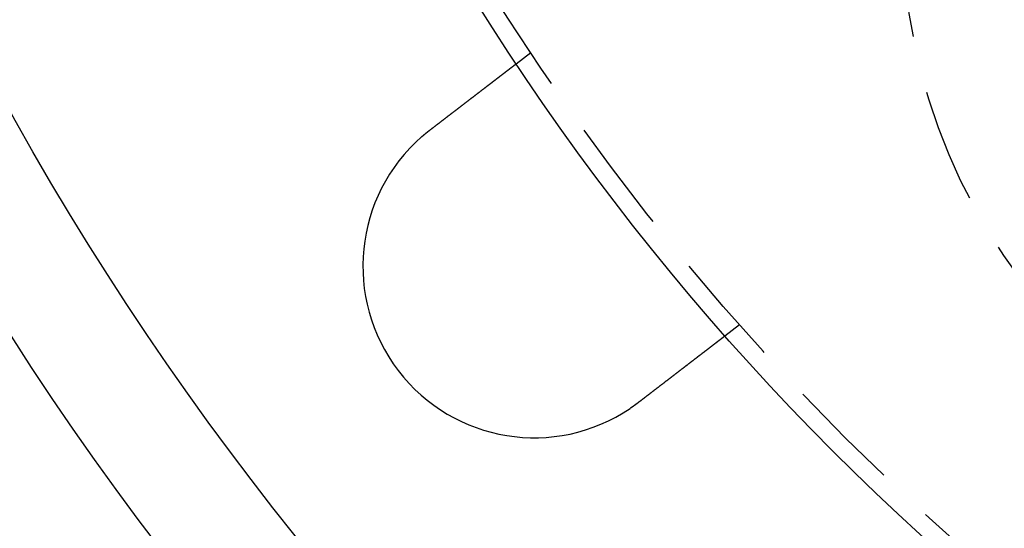
# Model space of a CAD drawing. Extents: x -135 to 1365, y -135 to 661.
# Drawn here: x -113 to -70, y -81 to -59 of the extents above; entities that cross this region are included whole.
import ezdxf

# ---------------------------------------------------------------- set-up
doc = ezdxf.new("R2010")
doc.units = 0
doc.header["$LTSCALE"] = 20
doc.linetypes.add('AUSGEZOGEN', pattern=[0])
doc.linetypes.add('VERDECKT', pattern=[0.375, 0.25, -0.125])
doc.layers.get('0').update_dxf_attribs({"linetype": 'AUSGEZOGEN'})
doc.layers.add('STEMPEL', color=3, linetype='AUSGEZOGEN')

# ---------------------------------------------------------------- blocks, each defined once
blk = doc.blocks.new('A$CB26AA28C')
at = {"color": 1, "linetype": 'VERDECKT'}
for p, q in [((43.3685, -60.85778), (44.00468, -60.36962)), ((53.1361, -72.26992), (52.49993, -72.75808))]:
    blk.add_line(p, q, dxfattribs=at)
at = {"color": 3}
for points in [[(39.5953, -63.753, 0), (39.606, -63.7449, 0), (39.6166, -63.7367, 0), (39.6273, -63.7285, 0), (39.6379, -63.7203, 0), (39.6486, -63.7121, 0), (39.6593, -63.7039, 0), (39.67, -63.6957, 0), (39.6807, -63.6875, 0), (39.6914, -63.6793, 0), (39.7021, -63.6711, 0), (39.7128, -63.6629, 0), (39.7236, -63.6546, 0), (39.7343, -63.6464, 0), (39.745, -63.6382, 0), (39.7558, -63.6299, 0), (39.7665, -63.6217, 0), (39.7773, -63.6134, 0), (39.788, -63.6052, 0), (39.7988, -63.5969, 0), (39.8095, -63.5887, 0), (39.8203, -63.5804, 0), (39.8311, -63.5721, 0), (39.8418, -63.5639, 0), (39.8526, -63.5556, 0), (39.8634, -63.5474, 0), (39.8742, -63.5391, 0), (39.8849, -63.5308, 0), (39.8957, -63.5226, 0), (39.9065, -63.5143, 0), (39.9172, -63.506, 0), (39.928, -63.4978, 0), (39.9388, -63.4895, 0), (39.9495, -63.4813, 0), (39.9603, -63.473, 0), (39.971, -63.4647, 0), (39.9818, -63.4565, 0), (39.9926, -63.4482, 0), (40.0033, -63.44, 0), (40.014, -63.4317, 0), (40.0248, -63.4235, 0), (40.0355, -63.4153, 0), (40.0462, -63.407, 0), (40.057, -63.3988, 0), (40.0677, -63.3906, 0), (40.0784, -63.3824, 0), (40.0891, -63.3742, 0), (40.0998, -63.366, 0), (40.1105, -63.3578, 0), (40.1211, -63.3496, 0), (40.1318, -63.3414, 0), (40.1425, -63.3332, 0), (40.1531, -63.325, 0), (40.1637, -63.3169, 0), (40.1744, -63.3087, 0), (40.185, -63.3006, 0), (40.1956, -63.2924, 0), (40.2062, -63.2843, 0), (40.2168, -63.2762, 0), (40.2274, -63.2681, 0), (40.2379, -63.2599, 0), (40.2485, -63.2518, 0), (40.259, -63.2438, 0), (40.2696, -63.2357, 0), (40.2801, -63.2276, 0), (40.2906, -63.2196, 0), (40.301, -63.2115, 0), (40.3115, -63.2035, 0), (40.322, -63.1955, 0), (40.3324, -63.1874, 0), (40.3428, -63.1794, 0), (40.3533, -63.1715, 0), (40.3636, -63.1635, 0), (40.374, -63.1555, 0), (40.3844, -63.1476, 0), (40.3947, -63.1396, 0), (40.405, -63.1317, 0), (40.4154, -63.1238, 0), (40.4256, -63.1159, 0), (40.4359, -63.108, 0), (40.4462, -63.1002, 0), (40.4564, -63.0923, 0), (40.4666, -63.0845, 0), (40.4768, -63.0767, 0), (40.487, -63.0688, 0), (40.4971, -63.0611, 0), (40.5073, -63.0533, 0), (40.5174, -63.0455, 0), (40.5275, -63.0378, 0), (40.5375, -63.0301, 0), (40.5476, -63.0224, 0), (40.5576, -63.0147, 0), (40.5676, -63.007, 0), (40.5776, -62.9993, 0), (40.5875, -62.9917, 0), (40.5975, -62.9841, 0), (40.6074, -62.9765, 0), (40.6172, -62.9689, 0), (40.6271, -62.9613, 0), (40.6369, -62.9538, 0), (40.6467, -62.9463, 0), (40.6565, -62.9388, 0), (40.6662, -62.9313, 0), (40.676, -62.9238, 0), (40.6857, -62.9164, 0), (40.6953, -62.909, 0), (40.705, -62.9016, 0), (40.7146, -62.8942, 0), (40.7242, -62.8868, 0), (40.7337, -62.8795, 0), (40.7433, -62.8722, 0), (40.7527, -62.8649, 0), (40.7622, -62.8577, 0), (40.7716, -62.8504, 0), (40.7811, -62.8432, 0), (40.7904, -62.836, 0), (40.7998, -62.8288, 0), (40.8091, -62.8217, 0), (40.8184, -62.8146, 0), (40.8276, -62.8075, 0), (40.8369, -62.8003, 0), (40.8462, -62.7932, 0), (40.8555, -62.786, 0), (40.8649, -62.7789, 0), (40.8742, -62.7717, 0), (40.8835, -62.7646, 0), (40.8929, -62.7574, 0), (40.9022, -62.7502, 0), (40.9116, -62.743, 0), (40.921, -62.7358, 0), (40.9304, -62.7286, 0), (40.9398, -62.7214, 0), (40.9492, -62.7142, 0), (40.9586, -62.707, 0), (40.968, -62.6997, 0), (40.9774, -62.6925, 0), (40.9869, -62.6853, 0), (40.9963, -62.678, 0), (41.0057, -62.6708, 0), (41.0152, -62.6636, 0), (41.0246, -62.6563, 0), (41.0341, -62.6491, 0), (41.0435, -62.6418, 0), (41.053, -62.6345, 0), (41.0624, -62.6273, 0), (41.0719, -62.62, 0), (41.0814, -62.6128, 0), (41.0908, -62.6055, 0), (41.1003, -62.5982, 0), (41.1098, -62.591, 0), (41.1192, -62.5837, 0), (41.1287, -62.5764, 0), (41.1382, -62.5692, 0), (41.1476, -62.5619, 0), (41.1571, -62.5546, 0), (41.1666, -62.5474, 0), (41.176, -62.5401, 0), (41.1855, -62.5328, 0), (41.195, -62.5256, 0), (41.2044, -62.5183, 0), (41.2139, -62.5111, 0), (41.2233, -62.5038, 0), (41.2328, -62.4966, 0), (41.2422, -62.4893, 0), (41.2516, -62.4821, 0), (41.2611, -62.4749, 0), (41.2705, -62.4676, 0), (41.2799, -62.4604, 0), (41.2893, -62.4532, 0), (41.2987, -62.446, 0), (41.3081, -62.4388, 0), (41.3175, -62.4315, 0), (41.3269, -62.4243, 0), (41.3363, -62.4172, 0), (41.3457, -62.41, 0), (41.355, -62.4028, 0), (41.3644, -62.3956, 0), (41.3737, -62.3885, 0), (41.383, -62.3813, 0), (41.3923, -62.3741, 0), (41.4016, -62.367, 0), (41.4109, -62.3599, 0), (41.4202, -62.3528, 0), (41.4295, -62.3456, 0), (41.4387, -62.3385, 0), (41.448, -62.3314, 0), (41.4572, -62.3244, 0), (41.4664, -62.3173, 0), (41.4756, -62.3102, 0), (41.4848, -62.3032, 0), (41.494, -62.2961, 0), (41.5031, -62.2891, 0), (41.5123, -62.2821, 0), (41.5214, -62.2751, 0), (41.5305, -62.2681, 0), (41.5396, -62.2611, 0), (41.5487, -62.2542, 0), (41.5577, -62.2472, 0), (41.5668, -62.2403, 0), (41.5758, -62.2334, 0), (41.5848, -62.2265, 0), (41.5938, -62.2196, 0), (41.6028, -62.2127, 0), (41.6117, -62.2058, 0), (41.6206, -62.199, 0), (41.6295, -62.1921, 0), (41.6384, -62.1853, 0), (41.6473, -62.1785, 0), (41.6561, -62.1717, 0), (41.665, -62.1649, 0), (41.6738, -62.1582, 0), (41.6826, -62.1514, 0), (41.6913, -62.1447, 0), (41.7001, -62.138, 0), (41.7088, -62.1313, 0), (41.7175, -62.1246, 0), (41.7262, -62.118, 0), (41.7348, -62.1113, 0), (41.7435, -62.1047, 0), (41.7521, -62.0981, 0), (41.7607, -62.0915, 0), (41.7692, -62.0849, 0), (41.7778, -62.0784, 0), (41.7863, -62.0718, 0), (41.7948, -62.0653, 0), (41.8033, -62.0588, 0), (41.8117, -62.0523, 0), (41.8201, -62.0459, 0), (41.8285, -62.0394, 0), (41.8369, -62.033, 0), (41.8453, -62.0266, 0), (41.8536, -62.0202, 0), (41.8619, -62.0139, 0), (41.8701, -62.0075, 0), (41.8784, -62.0012, 0), (41.8866, -61.9949, 0), (41.8948, -61.9886, 0), (41.903, -61.9823, 0), (41.9111, -61.9761, 0), (41.9192, -61.9699, 0), (41.9273, -61.9637, 0), (41.9353, -61.9575, 0), (41.9433, -61.9513, 0), (41.9513, -61.9452, 0), (41.9593, -61.9391, 0), (41.9672, -61.933, 0), (41.9751, -61.9269, 0), (41.983, -61.9209, 0), (41.9909, -61.9149, 0), (41.9987, -61.9089, 0), (42.0065, -61.9029, 0), (42.0142, -61.8969, 0), (42.022, -61.891, 0), (42.0296, -61.8851, 0), (42.0373, -61.8792, 0), (42.0449, -61.8734, 0), (42.0525, -61.8675, 0), (42.0601, -61.8617, 0), (42.0676, -61.856, 0), (42.0752, -61.8502, 0), (42.0826, -61.8445, 0), (42.0901, -61.8388, 0), (42.0975, -61.8331, 0), (42.1048, -61.8274, 0), (42.1122, -61.8218, 0), (42.1195, -61.8162, 0), (42.1267, -61.8106, 0), (42.134, -61.8051, 0), (42.1412, -61.7995, 0), (42.1483, -61.794, 0), (42.1555, -61.7886, 0), (42.1626, -61.7831, 0), (42.1697, -61.7777, 0), (42.1768, -61.7722, 0), (42.1839, -61.7668, 0), (42.1909, -61.7613, 0), (42.198, -61.7559, 0), (42.2051, -61.7505, 0), (42.2122, -61.745, 0), (42.2193, -61.7396, 0), (42.2263, -61.7342, 0), (42.2334, -61.7288, 0), (42.2405, -61.7233, 0), (42.2475, -61.7179, 0), (42.2546, -61.7125, 0), (42.2616, -61.7071, 0), (42.2687, -61.7017, 0), (42.2757, -61.6963, 0), (42.2828, -61.6909, 0), (42.2898, -61.6855, 0), (42.2968, -61.6801, 0), (42.3038, -61.6747, 0), (42.3108, -61.6694, 0), (42.3178, -61.664, 0), (42.3248, -61.6587, 0), (42.3318, -61.6533, 0), (42.3387, -61.648, 0), (42.3457, -61.6426, 0), (42.3526, -61.6373, 0), (42.3596, -61.632, 0), (42.3665, -61.6266, 0), (42.3734, -61.6213, 0), (42.3803, -61.616, 0), (42.3872, -61.6107, 0), (42.3941, -61.6055, 0), (42.401, -61.6002, 0), (42.4078, -61.5949, 0), (42.4147, -61.5897, 0), (42.4215, -61.5844, 0), (42.4283, -61.5792, 0), (42.4351, -61.574, 0), (42.4419, -61.5688, 0), (42.4487, -61.5636, 0), (42.4555, -61.5584, 0), (42.4622, -61.5532, 0), (42.469, -61.548, 0), (42.4757, -61.5429, 0), (42.4824, -61.5377, 0), (42.4891, -61.5326, 0), (42.4958, -61.5275, 0), (42.5024, -61.5224, 0), (42.5091, -61.5173, 0), (42.5157, -61.5122, 0), (42.5223, -61.5071, 0), (42.5289, -61.5021, 0), (42.5354, -61.497, 0), (42.542, -61.492, 0), (42.5485, -61.487, 0), (42.555, -61.482, 0), (42.5615, -61.477, 0), (42.568, -61.472, 0), (42.5744, -61.4671, 0), (42.5809, -61.4622, 0), (42.5873, -61.4572, 0), (42.5937, -61.4523, 0), (42.6, -61.4474, 0), (42.6064, -61.4426, 0), (42.6127, -61.4377, 0), (42.619, -61.4329, 0), (42.6253, -61.4281, 0), (42.6315, -61.4233, 0), (42.6378, -61.4185, 0), (42.644, -61.4137, 0), (42.6502, -61.409, 0), (42.6563, -61.4043, 0), (42.6625, -61.3995, 0), (42.6686, -61.3949, 0), (42.6747, -61.3902, 0), (42.6807, -61.3855, 0), (42.6867, -61.3809, 0), (42.6928, -61.3763, 0), (42.6987, -61.3717, 0), (42.7047, -61.3671, 0), (42.7106, -61.3626, 0), (42.7165, -61.3581, 0), (42.7224, -61.3535, 0), (42.7283, -61.349, 0), (42.7341, -61.3446, 0), (42.7399, -61.3401, 0), (42.7457, -61.3357, 0), (42.7514, -61.3313, 0), (42.7571, -61.3269, 0), (42.7628, -61.3225, 0), (42.7685, -61.3182, 0), (42.7741, -61.3139, 0), (42.7797, -61.3096, 0), (42.7853, -61.3053, 0), (42.7909, -61.301, 0), (42.7964, -61.2968, 0), (42.8019, -61.2925, 0), (42.8074, -61.2883, 0), (42.8128, -61.2842, 0), (42.8182, -61.28, 0), (42.8236, -61.2759, 0), (42.829, -61.2718, 0), (42.8343, -61.2677, 0), (42.8396, -61.2636, 0), (42.8449, -61.2596, 0), (42.8501, -61.2555, 0), (42.8554, -61.2515, 0), (42.8606, -61.2475, 0), (42.8657, -61.2436, 0), (42.8708, -61.2396, 0), (42.8759, -61.2357, 0), (42.881, -61.2318, 0), (42.8861, -61.228, 0), (42.8911, -61.2241, 0), (42.8961, -61.2203, 0), (42.901, -61.2165, 0), (42.9059, -61.2127, 0), (42.9108, -61.209, 0), (42.9157, -61.2052, 0), (42.9205, -61.2015, 0), (42.9253, -61.1978, 0), (42.9301, -61.1942, 0), (42.9349, -61.1905, 0), (42.9396, -61.1869, 0), (42.9443, -61.1833, 0), (42.9489, -61.1797, 0), (42.9535, -61.1762, 0), (42.9581, -61.1727, 0), (42.9627, -61.1692, 0), (42.9672, -61.1657, 0), (42.9717, -61.1622, 0), (42.9762, -61.1588, 0), (42.9806, -61.1554, 0), (42.985, -61.152, 0), (42.9894, -61.1487, 0), (42.9937, -61.1453, 0), (42.998, -61.142, 0), (43.0023, -61.1388, 0), (43.0066, -61.1355, 0), (43.0108, -61.1323, 0), (43.015, -61.1291, 0), (43.0191, -61.1259, 0), (43.0232, -61.1227, 0), (43.0273, -61.1196, 0), (43.0314, -61.1165, 0), (43.0354, -61.1134, 0), (43.0394, -61.1103, 0), (43.0433, -61.1073, 0), (43.0472, -61.1043, 0), (43.0511, -61.1013, 0), (43.055, -61.0984, 0), (43.0588, -61.0954, 0), (43.0626, -61.0925, 0), (43.0664, -61.0896, 0), (43.0702, -61.0867, 0), (43.074, -61.0838, 0), (43.0777, -61.0809, 0), (43.0815, -61.078, 0), (43.0852, -61.0752, 0), (43.0889, -61.0723, 0), (43.0926, -61.0695, 0), (43.0963, -61.0667, 0), (43.0999, -61.0639, 0), (43.1036, -61.0611, 0), (43.1072, -61.0583, 0), (43.1108, -61.0555, 0), (43.1144, -61.0528, 0), (43.118, -61.05, 0), (43.1215, -61.0473, 0), (43.125, -61.0446, 0), (43.1286, -61.0419, 0), (43.132, -61.0392, 0), (43.1355, -61.0365, 0), (43.139, -61.0339, 0), (43.1424, -61.0313, 0), (43.1458, -61.0286, 0), (43.1492, -61.026, 0), (43.1526, -61.0234, 0), (43.156, -61.0209, 0), (43.1593, -61.0183, 0), (43.1626, -61.0158, 0), (43.1659, -61.0132, 0), (43.1692, -61.0107, 0), (43.1724, -61.0082, 0), (43.1757, -61.0057, 0), (43.1789, -61.0033, 0), (43.1821, -61.0008, 0), (43.1852, -60.9984, 0), (43.1884, -60.996, 0), (43.1915, -60.9936, 0), (43.1946, -60.9912, 0), (43.1977, -60.9889, 0), (43.2007, -60.9865, 0), (43.2038, -60.9842, 0), (43.2068, -60.9819, 0), (43.2097, -60.9796, 0), (43.2127, -60.9773, 0), (43.2156, -60.9751, 0), (43.2186, -60.9728, 0), (43.2214, -60.9706, 0), (43.2243, -60.9684, 0), (43.2271, -60.9663, 0), (43.2299, -60.9641, 0), (43.2327, -60.962, 0), (43.2355, -60.9598, 0), (43.2382, -60.9577, 0), (43.2409, -60.9557, 0), (43.2436, -60.9536, 0), (43.2463, -60.9516, 0), (43.2489, -60.9495, 0), (43.2515, -60.9476, 0), (43.2541, -60.9456, 0), (43.2566, -60.9436, 0), (43.2592, -60.9417, 0), (43.2617, -60.9398, 0), (43.2641, -60.9379, 0), (43.2666, -60.936, 0), (43.269, -60.9342, 0), (43.2714, -60.9323, 0), (43.2737, -60.9305, 0), (43.276, -60.9287, 0), (43.2783, -60.927, 0), (43.2806, -60.9252, 0), (43.2828, -60.9235, 0), (43.285, -60.9218, 0), (43.2872, -60.9201, 0), (43.2894, -60.9185, 0), (43.2915, -60.9169, 0), (43.2936, -60.9153, 0), (43.2956, -60.9137, 0), (43.2977, -60.9121, 0), (43.2997, -60.9106, 0), (43.3016, -60.9091, 0), (43.3036, -60.9076, 0), (43.3055, -60.9061, 0), (43.3074, -60.9047, 0), (43.3092, -60.9033, 0), (43.311, -60.9019, 0), (43.3128, -60.9005, 0), (43.3146, -60.8992, 0), (43.3163, -60.8978, 0), (43.318, -60.8965, 0), (43.3197, -60.8952, 0), (43.3213, -60.894, 0), (43.323, -60.8927, 0), (43.3245, -60.8915, 0), (43.3261, -60.8903, 0), (43.3276, -60.8891, 0), (43.3291, -60.888, 0), (43.3306, -60.8869, 0), (43.332, -60.8858, 0), (43.3334, -60.8847, 0), (43.3348, -60.8836, 0), (43.3362, -60.8826, 0), (43.3375, -60.8816, 0), (43.3388, -60.8806, 0), (43.3401, -60.8796, 0), (43.3413, -60.8786, 0), (43.3425, -60.8777, 0), (43.3437, -60.8768, 0), (43.3449, -60.8759, 0), (43.346, -60.875, 0), (43.3471, -60.8742, 0), (43.3482, -60.8734, 0), (43.3492, -60.8726, 0), (43.3502, -60.8718, 0), (43.3512, -60.871, 0), (43.3522, -60.8703, 0), (43.3531, -60.8696, 0), (43.354, -60.8689, 0), (43.3549, -60.8682, 0), (43.3557, -60.8676, 0), (43.3565, -60.867, 0), (43.3573, -60.8663, 0), (43.3581, -60.8658, 0), (43.3588, -60.8652, 0), (43.3595, -60.8647, 0), (43.3602, -60.8641, 0), (43.3609, -60.8636, 0), (43.3615, -60.8631, 0), (43.3621, -60.8627, 0), (43.3627, -60.8622, 0), (43.3632, -60.8618, 0), (43.3637, -60.8614, 0), (43.3642, -60.8611, 0), (43.3647, -60.8607, 0), (43.3651, -60.8604, 0), (43.3655, -60.86, 0), (43.3659, -60.8598, 0), (43.3663, -60.8595, 0), (43.3666, -60.8592, 0), (43.3669, -60.859, 0), (43.3672, -60.8588, 0), (43.3674, -60.8586, 0), (43.3677, -60.8584, 0), (43.3679, -60.8583, 0), (43.368, -60.8581, 0), (43.3682, -60.858, 0), (43.3683, -60.8579, 0), (43.3684, -60.8579, 0), (43.3685, -60.8578, 0), (43.3685, -60.8578, 0), (43.3685, -60.8578, 0)], [(39.2416, -64.042, 0), (39.2443, -64.0396, 0), (39.2471, -64.0373, 0), (39.2498, -64.0349, 0), (39.2525, -64.0325, 0), (39.2552, -64.0302, 0), (39.2579, -64.0278, 0), (39.2607, -64.0255, 0), (39.2634, -64.0231, 0), (39.2661, -64.0208, 0), (39.2688, -64.0184, 0), (39.2716, -64.0161, 0), (39.2743, -64.0137, 0), (39.277, -64.0114, 0), (39.2798, -64.0091, 0), (39.2825, -64.0067, 0), (39.2852, -64.0044, 0), (39.288, -64.002, 0), (39.2907, -63.9997, 0), (39.2934, -63.9974, 0), (39.2962, -63.995, 0), (39.2989, -63.9927, 0), (39.3017, -63.9904, 0), (39.3044, -63.988, 0), (39.3071, -63.9857, 0), (39.3099, -63.9834, 0), (39.3126, -63.981, 0), (39.3154, -63.9787, 0), (39.3181, -63.9764, 0), (39.3209, -63.9741, 0), (39.3236, -63.9718, 0), (39.3264, -63.9694, 0), (39.3291, -63.9671, 0), (39.3319, -63.9648, 0), (39.3346, -63.9625, 0), (39.3374, -63.9602, 0), (39.3401, -63.9579, 0), (39.3429, -63.9555, 0), (39.3456, -63.9532, 0), (39.3484, -63.9509, 0), (39.3512, -63.9486, 0), (39.3539, -63.9463, 0), (39.3567, -63.944, 0), (39.3594, -63.9417, 0), (39.3622, -63.9394, 0), (39.365, -63.9371, 0), (39.3677, -63.9348, 0), (39.3705, -63.9325, 0), (39.3733, -63.9302, 0), (39.376, -63.9279, 0), (39.3788, -63.9256, 0), (39.3816, -63.9233, 0), (39.3844, -63.921, 0), (39.3871, -63.9187, 0), (39.3899, -63.9164, 0), (39.3927, -63.9142, 0), (39.3955, -63.9119, 0), (39.3982, -63.9096, 0), (39.401, -63.9073, 0), (39.4038, -63.905, 0), (39.4066, -63.9027, 0), (39.4094, -63.9005, 0), (39.4122, -63.8982, 0), (39.4149, -63.8959, 0), (39.4177, -63.8936, 0), (39.4205, -63.8914, 0), (39.4233, -63.8891, 0), (39.4261, -63.8868, 0), (39.4289, -63.8845, 0), (39.4317, -63.8823, 0), (39.4345, -63.88, 0), (39.4372, -63.8777, 0), (39.44, -63.8755, 0), (39.4428, -63.8732, 0), (39.4456, -63.871, 0), (39.4484, -63.8687, 0), (39.4512, -63.8664, 0), (39.454, -63.8642, 0), (39.4568, -63.8619, 0), (39.4596, -63.8597, 0), (39.4624, -63.8574, 0), (39.4652, -63.8552, 0), (39.468, -63.8529, 0), (39.4708, -63.8507, 0), (39.4737, -63.8484, 0), (39.4765, -63.8462, 0), (39.4793, -63.8439, 0), (39.4821, -63.8417, 0), (39.4849, -63.8394, 0), (39.4877, -63.8372, 0), (39.4905, -63.8349, 0), (39.4933, -63.8327, 0), (39.4961, -63.8305, 0), (39.499, -63.8282, 0), (39.5018, -63.826, 0), (39.5046, -63.8238, 0), (39.5074, -63.8215, 0), (39.5102, -63.8193, 0), (39.5131, -63.8171, 0), (39.5159, -63.8148, 0), (39.5187, -63.8126, 0), (39.5215, -63.8104, 0), (39.5244, -63.8082, 0), (39.5272, -63.806, 0), (39.53, -63.8037, 0), (39.5328, -63.8015, 0), (39.5357, -63.7993, 0), (39.5385, -63.7971, 0), (39.5413, -63.7949, 0), (39.5442, -63.7926, 0), (39.547, -63.7904, 0), (39.5498, -63.7882, 0), (39.5527, -63.786, 0), (39.5555, -63.7838, 0), (39.5583, -63.7816, 0), (39.5612, -63.7794, 0), (39.564, -63.7772, 0), (39.5669, -63.775, 0), (39.5697, -63.7728, 0), (39.5726, -63.7706, 0), (39.5754, -63.7684, 0), (39.5782, -63.7662, 0), (39.5811, -63.764, 0), (39.5839, -63.7618, 0), (39.5868, -63.7596, 0), (39.5896, -63.7574, 0), (39.5925, -63.7552, 0), (39.5953, -63.753, 0)], [(52.4999, -72.7581, 0), (52.4999, -72.7581, 0), (52.4999, -72.7581, 0), (52.4998, -72.7582, 0), (52.4997, -72.7582, 0), (52.4996, -72.7583, 0), (52.4995, -72.7584, 0), (52.4993, -72.7586, 0), (52.4991, -72.7587, 0), (52.4989, -72.7589, 0), (52.4986, -72.7591, 0), (52.4983, -72.7593, 0), (52.498, -72.7595, 0), (52.4977, -72.7598, 0), (52.4973, -72.7601, 0), (52.497, -72.7603, 0), (52.4966, -72.7607, 0), (52.4961, -72.761, 0), (52.4957, -72.7614, 0), (52.4952, -72.7617, 0), (52.4946, -72.7621, 0), (52.4941, -72.7625, 0), (52.4935, -72.763, 0), (52.4929, -72.7634, 0), (52.4923, -72.7639, 0), (52.4916, -72.7644, 0), (52.491, -72.765, 0), (52.4903, -72.7655, 0), (52.4895, -72.7661, 0), (52.4888, -72.7666, 0), (52.488, -72.7673, 0), (52.4871, -72.7679, 0), (52.4863, -72.7685, 0), (52.4854, -72.7692, 0), (52.4845, -72.7699, 0), (52.4836, -72.7706, 0), (52.4826, -72.7713, 0), (52.4816, -72.7721, 0), (52.4806, -72.7729, 0), (52.4796, -72.7737, 0), (52.4785, -72.7745, 0), (52.4774, -72.7753, 0), (52.4763, -72.7762, 0), (52.4751, -72.7771, 0), (52.474, -72.778, 0), (52.4727, -72.7789, 0), (52.4715, -72.7799, 0), (52.4702, -72.7809, 0), (52.4689, -72.7819, 0), (52.4676, -72.7829, 0), (52.4663, -72.7839, 0), (52.4649, -72.785, 0), (52.4635, -72.7861, 0), (52.462, -72.7872, 0), (52.4605, -72.7883, 0), (52.459, -72.7894, 0), (52.4575, -72.7906, 0), (52.456, -72.7918, 0), (52.4544, -72.793, 0), (52.4528, -72.7943, 0), (52.4511, -72.7955, 0), (52.4494, -72.7968, 0), (52.4477, -72.7981, 0), (52.446, -72.7995, 0), (52.4442, -72.8008, 0), (52.4425, -72.8022, 0), (52.4406, -72.8036, 0), (52.4388, -72.805, 0), (52.4369, -72.8064, 0), (52.435, -72.8079, 0), (52.4331, -72.8094, 0), (52.4311, -72.8109, 0), (52.4291, -72.8124, 0), (52.4271, -72.814, 0), (52.425, -72.8156, 0), (52.4229, -72.8172, 0), (52.4208, -72.8188, 0), (52.4186, -72.8204, 0), (52.4165, -72.8221, 0), (52.4143, -72.8238, 0), (52.412, -72.8255, 0), (52.4097, -72.8273, 0), (52.4075, -72.829, 0), (52.4051, -72.8308, 0), (52.4028, -72.8326, 0), (52.4004, -72.8345, 0), (52.398, -72.8363, 0), (52.3955, -72.8382, 0), (52.3931, -72.8401, 0), (52.3906, -72.842, 0), (52.3881, -72.8439, 0), (52.3855, -72.8459, 0), (52.3829, -72.8479, 0), (52.3803, -72.8498, 0), (52.3777, -72.8519, 0), (52.375, -72.8539, 0), (52.3724, -72.856, 0), (52.3696, -72.858, 0), (52.3669, -72.8601, 0), (52.3642, -72.8623, 0), (52.3614, -72.8644, 0), (52.3586, -72.8666, 0), (52.3557, -72.8687, 0), (52.3529, -72.8709, 0), (52.35, -72.8731, 0), (52.3471, -72.8754, 0), (52.3441, -72.8776, 0), (52.3412, -72.8799, 0), (52.3382, -72.8822, 0), (52.3352, -72.8845, 0), (52.3322, -72.8868, 0), (52.3291, -72.8892, 0), (52.326, -72.8915, 0), (52.3229, -72.8939, 0), (52.3198, -72.8963, 0), (52.3167, -72.8987, 0), (52.3135, -72.9011, 0), (52.3103, -72.9036, 0), (52.3071, -72.906, 0), (52.3039, -72.9085, 0), (52.3006, -72.911, 0), (52.2973, -72.9135, 0), (52.294, -72.9161, 0), (52.2907, -72.9186, 0), (52.2874, -72.9212, 0), (52.284, -72.9237, 0), (52.2807, -72.9263, 0), (52.2773, -72.9289, 0), (52.2738, -72.9316, 0), (52.2704, -72.9342, 0), (52.2669, -72.9368, 0), (52.2635, -72.9395, 0), (52.26, -72.9422, 0), (52.2565, -72.9449, 0), (52.2529, -72.9476, 0), (52.2494, -72.9503, 0), (52.2458, -72.9531, 0), (52.2422, -72.9558, 0), (52.2386, -72.9586, 0), (52.235, -72.9614, 0), (52.2314, -72.9642, 0), (52.2277, -72.967, 0), (52.224, -72.9698, 0), (52.2203, -72.9726, 0), (52.2166, -72.9755, 0), (52.2129, -72.9783, 0), (52.2092, -72.9812, 0), (52.2054, -72.9841, 0), (52.2016, -72.987, 0), (52.1979, -72.9899, 0), (52.1941, -72.9928, 0), (52.1902, -72.9957, 0), (52.1864, -72.9987, 0), (52.1825, -73.0016, 0), (52.1787, -73.0046, 0), (52.1747, -73.0076, 0), (52.1708, -73.0106, 0), (52.1668, -73.0137, 0), (52.1628, -73.0168, 0), (52.1587, -73.0199, 0), (52.1547, -73.023, 0), (52.1505, -73.0262, 0), (52.1464, -73.0294, 0), (52.1422, -73.0326, 0), (52.138, -73.0358, 0), (52.1337, -73.0391, 0), (52.1295, -73.0423, 0), (52.1252, -73.0456, 0), (52.1208, -73.049, 0), (52.1164, -73.0523, 0), (52.112, -73.0557, 0), (52.1076, -73.0591, 0), (52.1031, -73.0625, 0), (52.0986, -73.066, 0), (52.0941, -73.0695, 0), (52.0896, -73.073, 0), (52.085, -73.0765, 0), (52.0803, -73.08, 0), (52.0757, -73.0836, 0), (52.071, -73.0872, 0), (52.0663, -73.0908, 0), (52.0615, -73.0945, 0), (52.0568, -73.0981, 0), (52.052, -73.1018, 0), (52.0471, -73.1055, 0), (52.0423, -73.1093, 0), (52.0374, -73.113, 0), (52.0324, -73.1168, 0), (52.0275, -73.1206, 0), (52.0225, -73.1244, 0), (52.0175, -73.1283, 0), (52.0124, -73.1321, 0), (52.0074, -73.136, 0), (52.0023, -73.1399, 0), (51.9971, -73.1439, 0), (51.992, -73.1478, 0), (51.9868, -73.1518, 0), (51.9816, -73.1558, 0), (51.9763, -73.1599, 0), (51.971, -73.1639, 0), (51.9657, -73.168, 0), (51.9604, -73.1721, 0), (51.955, -73.1762, 0), (51.9497, -73.1803, 0), (51.9442, -73.1845, 0), (51.9388, -73.1886, 0), (51.9333, -73.1928, 0), (51.9278, -73.1971, 0), (51.9223, -73.2013, 0), (51.9167, -73.2056, 0), (51.9112, -73.2099, 0), (51.9055, -73.2142, 0), (51.8999, -73.2185, 0), (51.8942, -73.2228, 0), (51.8885, -73.2272, 0), (51.8828, -73.2316, 0), (51.8771, -73.236, 0), (51.8713, -73.2404, 0), (51.8655, -73.2449, 0), (51.8597, -73.2493, 0), (51.8538, -73.2538, 0), (51.848, -73.2584, 0), (51.8421, -73.2629, 0), (51.8361, -73.2674, 0), (51.8302, -73.272, 0), (51.8242, -73.2766, 0), (51.8182, -73.2812, 0), (51.8121, -73.2858, 0), (51.8061, -73.2905, 0), (51.8, -73.2952, 0), (51.7939, -73.2998, 0), (51.7877, -73.3046, 0), (51.7816, -73.3093, 0), (51.7754, -73.314, 0), (51.7692, -73.3188, 0), (51.763, -73.3236, 0), (51.7567, -73.3284, 0), (51.7504, -73.3332, 0), (51.7441, -73.338, 0), (51.7378, -73.3429, 0), (51.7315, -73.3477, 0), (51.7251, -73.3526, 0), (51.7187, -73.3575, 0), (51.7123, -73.3625, 0), (51.7059, -73.3674, 0), (51.6994, -73.3723, 0), (51.6929, -73.3773, 0), (51.6864, -73.3823, 0), (51.6799, -73.3873, 0), (51.6734, -73.3923, 0), (51.6669, -73.3973, 0), (51.6603, -73.4024, 0), (51.6537, -73.4074, 0), (51.6471, -73.4125, 0), (51.6405, -73.4176, 0), (51.6338, -73.4227, 0), (51.6272, -73.4278, 0), (51.6205, -73.4329, 0), (51.6138, -73.438, 0), (51.6071, -73.4432, 0), (51.6004, -73.4483, 0), (51.5937, -73.4535, 0), (51.5869, -73.4587, 0), (51.5801, -73.4639, 0), (51.5734, -73.4691, 0), (51.5666, -73.4743, 0), (51.5598, -73.4795, 0), (51.5529, -73.4847, 0), (51.5461, -73.49, 0), (51.5393, -73.4952, 0), (51.5324, -73.5005, 0), (51.5255, -73.5058, 0), (51.5186, -73.511, 0), (51.5117, -73.5163, 0), (51.5048, -73.5216, 0), (51.4979, -73.5269, 0), (51.491, -73.5323, 0), (51.4841, -73.5376, 0), (51.4771, -73.5429, 0), (51.4701, -73.5483, 0), (51.4632, -73.5536, 0), (51.4562, -73.559, 0), (51.4492, -73.5643, 0), (51.4422, -73.5697, 0), (51.4352, -73.575, 0), (51.4282, -73.5804, 0), (51.4212, -73.5858, 0), (51.4142, -73.5912, 0), (51.4071, -73.5966, 0), (51.4001, -73.602, 0), (51.3931, -73.6074, 0), (51.386, -73.6128, 0), (51.379, -73.6182, 0), (51.3719, -73.6236, 0), (51.3648, -73.6291, 0), (51.3578, -73.6345, 0), (51.3507, -73.6399, 0), (51.3436, -73.6453, 0), (51.3365, -73.6508, 0), (51.3295, -73.6562, 0), (51.3224, -73.6616, 0), (51.3153, -73.6671, 0), (51.3082, -73.6725, 0), (51.3011, -73.678, 0), (51.294, -73.6834, 0), (51.2869, -73.6889, 0), (51.2798, -73.6943, 0), (51.2726, -73.6998, 0), (51.2654, -73.7054, 0), (51.2582, -73.7109, 0), (51.2509, -73.7165, 0), (51.2436, -73.7221, 0), (51.2363, -73.7277, 0), (51.2289, -73.7334, 0), (51.2215, -73.7391, 0), (51.214, -73.7448, 0), (51.2066, -73.7505, 0), (51.1991, -73.7563, 0), (51.1915, -73.762, 0), (51.184, -73.7678, 0), (51.1764, -73.7737, 0), (51.1687, -73.7795, 0), (51.1611, -73.7854, 0), (51.1534, -73.7913, 0), (51.1457, -73.7972, 0), (51.1379, -73.8032, 0), (51.1301, -73.8092, 0), (51.1223, -73.8152, 0), (51.1144, -73.8212, 0), (51.1066, -73.8272, 0), (51.0987, -73.8333, 0), (51.0907, -73.8394, 0), (51.0828, -73.8455, 0), (51.0748, -73.8516, 0), (51.0667, -73.8578, 0), (51.0587, -73.864, 0), (51.0506, -73.8702, 0), (51.0425, -73.8764, 0), (51.0344, -73.8826, 0), (51.0262, -73.8889, 0), (51.018, -73.8952, 0), (51.0098, -73.9015, 0), (51.0016, -73.9078, 0), (50.9933, -73.9142, 0), (50.985, -73.9205, 0), (50.9767, -73.9269, 0), (50.9683, -73.9333, 0), (50.96, -73.9397, 0), (50.9516, -73.9462, 0), (50.9431, -73.9526, 0), (50.9347, -73.9591, 0), (50.9262, -73.9656, 0), (50.9177, -73.9721, 0), (50.9092, -73.9787, 0), (50.9007, -73.9852, 0), (50.8921, -73.9918, 0), (50.8835, -73.9984, 0), (50.8749, -74.005, 0), (50.8663, -74.0116, 0), (50.8576, -74.0183, 0), (50.8489, -74.0249, 0), (50.8402, -74.0316, 0), (50.8315, -74.0383, 0), (50.8228, -74.045, 0), (50.814, -74.0517, 0), (50.8052, -74.0585, 0), (50.7964, -74.0652, 0), (50.7876, -74.072, 0), (50.7787, -74.0788, 0), (50.7698, -74.0856, 0), (50.761, -74.0924, 0), (50.752, -74.0993, 0), (50.7431, -74.1061, 0), (50.7342, -74.113, 0), (50.7252, -74.1199, 0), (50.7162, -74.1268, 0), (50.7072, -74.1337, 0), (50.6982, -74.1406, 0), (50.6892, -74.1475, 0), (50.6801, -74.1545, 0), (50.671, -74.1614, 0), (50.6619, -74.1684, 0), (50.6528, -74.1754, 0), (50.6437, -74.1824, 0), (50.6346, -74.1894, 0), (50.6254, -74.1964, 0), (50.6162, -74.2035, 0), (50.607, -74.2105, 0), (50.5978, -74.2176, 0), (50.5886, -74.2247, 0), (50.5794, -74.2317, 0), (50.5702, -74.2388, 0), (50.5609, -74.2459, 0), (50.5516, -74.2531, 0), (50.5424, -74.2602, 0), (50.5331, -74.2673, 0), (50.5238, -74.2744, 0), (50.5144, -74.2816, 0), (50.5051, -74.2888, 0), (50.4958, -74.2959, 0), (50.4864, -74.3031, 0), (50.4771, -74.3103, 0), (50.4677, -74.3175, 0), (50.4583, -74.3246, 0), (50.449, -74.3318, 0), (50.4396, -74.3391, 0), (50.4302, -74.3463, 0), (50.4208, -74.3535, 0), (50.4113, -74.3607, 0), (50.4019, -74.3679, 0), (50.3925, -74.3752, 0), (50.3831, -74.3824, 0), (50.3736, -74.3896, 0), (50.3642, -74.3969, 0), (50.3547, -74.4041, 0), (50.3453, -74.4114, 0), (50.3358, -74.4186, 0), (50.3264, -74.4259, 0), (50.3169, -74.4331, 0), (50.3075, -74.4404, 0), (50.298, -74.4477, 0), (50.2885, -74.4549, 0), (50.2791, -74.4622, 0), (50.2696, -74.4695, 0), (50.2601, -74.4767, 0), (50.2507, -74.484, 0), (50.2412, -74.4913, 0), (50.2317, -74.4985, 0), (50.2223, -74.5058, 0), (50.2128, -74.5131, 0), (50.2033, -74.5203, 0), (50.1939, -74.5276, 0), (50.1844, -74.5348, 0), (50.1749, -74.5421, 0), (50.1655, -74.5494, 0), (50.156, -74.5566, 0), (50.1466, -74.5639, 0), (50.1371, -74.5711, 0), (50.1277, -74.5783, 0), (50.1183, -74.5856, 0), (50.1088, -74.5928, 0), (50.0994, -74.6, 0), (50.09, -74.6073, 0), (50.0806, -74.6145, 0), (50.0712, -74.6217, 0), (50.0618, -74.6289, 0), (50.0524, -74.6361, 0), (50.043, -74.6433, 0), (50.0337, -74.6505, 0), (50.0243, -74.6577, 0), (50.015, -74.6649, 0), (50.0056, -74.672, 0), (49.9963, -74.6792, 0), (49.987, -74.6863, 0), (49.9776, -74.6935, 0), (49.9683, -74.7006, 0), (49.9591, -74.7078, 0), (49.9498, -74.7149, 0), (49.9405, -74.722, 0), (49.9312, -74.7291, 0), (49.9219, -74.7363, 0), (49.9125, -74.7435, 0), (49.9031, -74.7507, 0), (49.8936, -74.758, 0), (49.8842, -74.7652, 0), (49.8747, -74.7725, 0), (49.8651, -74.7798, 0), (49.8556, -74.7871, 0), (49.846, -74.7945, 0), (49.8364, -74.8019, 0), (49.8268, -74.8093, 0), (49.8171, -74.8167, 0), (49.8074, -74.8241, 0), (49.7977, -74.8316, 0), (49.7879, -74.8391, 0), (49.7781, -74.8466, 0), (49.7683, -74.8541, 0), (49.7585, -74.8616, 0), (49.7487, -74.8692, 0), (49.7388, -74.8768, 0), (49.7289, -74.8844, 0), (49.7189, -74.892, 0), (49.709, -74.8996, 0), (49.699, -74.9073, 0), (49.689, -74.915, 0), (49.679, -74.9227, 0), (49.669, -74.9304, 0), (49.6589, -74.9381, 0), (49.6488, -74.9458, 0), (49.6387, -74.9536, 0), (49.6286, -74.9614, 0), (49.6184, -74.9691, 0), (49.6082, -74.977, 0), (49.598, -74.9848, 0), (49.5878, -74.9926, 0), (49.5776, -75.0005, 0), (49.5673, -75.0083, 0), (49.5571, -75.0162, 0), (49.5468, -75.0241, 0), (49.5365, -75.032, 0), (49.5261, -75.0399, 0), (49.5158, -75.0479, 0), (49.5054, -75.0558, 0), (49.4951, -75.0638, 0), (49.4847, -75.0718, 0), (49.4743, -75.0797, 0), (49.4638, -75.0877, 0), (49.4534, -75.0958, 0), (49.4429, -75.1038, 0), (49.4325, -75.1118, 0), (49.422, -75.1199, 0), (49.4115, -75.1279, 0), (49.401, -75.136, 0), (49.3904, -75.1441, 0), (49.3799, -75.1521, 0), (49.3694, -75.1602, 0), (49.3588, -75.1684, 0), (49.3482, -75.1765, 0), (49.3376, -75.1846, 0), (49.327, -75.1927, 0), (49.3164, -75.2009, 0), (49.3058, -75.209, 0), (49.2952, -75.2172, 0), (49.2845, -75.2253, 0), (49.2739, -75.2335, 0), (49.2632, -75.2417, 0), (49.2526, -75.2499, 0), (49.2419, -75.2581, 0), (49.2312, -75.2663, 0), (49.2205, -75.2745, 0), (49.2098, -75.2827, 0), (49.1991, -75.2909, 0), (49.1884, -75.2991, 0), (49.1777, -75.3073, 0), (49.1669, -75.3156, 0), (49.1562, -75.3238, 0), (49.1455, -75.332, 0), (49.1347, -75.3403, 0), (49.124, -75.3485, 0), (49.1132, -75.3568, 0), (49.1025, -75.365, 0), (49.0917, -75.3733, 0), (49.0809, -75.3816, 0), (49.0702, -75.3898, 0), (49.0594, -75.3981, 0), (49.0487, -75.4063, 0), (49.0379, -75.4146, 0), (49.0271, -75.4229, 0), (49.0163, -75.4311, 0), (49.0056, -75.4394, 0), (48.9948, -75.4477, 0), (48.984, -75.4559, 0), (48.9733, -75.4642, 0), (48.9625, -75.4724, 0), (48.9517, -75.4807, 0), (48.941, -75.489, 0), (48.9302, -75.4972, 0), (48.9194, -75.5055, 0), (48.9087, -75.5137, 0), (48.8979, -75.522, 0), (48.8872, -75.5302, 0), (48.8765, -75.5385, 0), (48.8657, -75.5467, 0), (48.855, -75.5549, 0), (48.8443, -75.5632, 0), (48.8335, -75.5714, 0), (48.8228, -75.5796, 0), (48.8121, -75.5878, 0), (48.8014, -75.596, 0), (48.7907, -75.6042, 0), (48.78, -75.6124, 0), (48.7694, -75.6206, 0), (48.7587, -75.6288, 0), (48.748, -75.637, 0), (48.7374, -75.6452, 0), (48.7268, -75.6533, 0)], [(48.7268, -75.6533, 0), (48.7249, -75.6548, 0), (48.723, -75.6562, 0), (48.7211, -75.6577, 0), (48.7192, -75.6591, 0), (48.7173, -75.6606, 0), (48.7154, -75.662, 0), (48.7135, -75.6635, 0), (48.7116, -75.6649, 0), (48.7097, -75.6664, 0), (48.7078, -75.6678, 0), (48.7059, -75.6692, 0), (48.704, -75.6707, 0), (48.7021, -75.6721, 0), (48.7002, -75.6736, 0), (48.6984, -75.675, 0), (48.6965, -75.6765, 0), (48.6946, -75.6779, 0), (48.6927, -75.6793, 0), (48.6908, -75.6808, 0), (48.6889, -75.6822, 0), (48.687, -75.6837, 0), (48.685, -75.6851, 0), (48.6831, -75.6865, 0), (48.6812, -75.688, 0), (48.6793, -75.6894, 0), (48.6774, -75.6909, 0), (48.6755, -75.6923, 0), (48.6736, -75.6937, 0), (48.6717, -75.6952, 0), (48.6698, -75.6966, 0), (48.6679, -75.698, 0), (48.666, -75.6995, 0), (48.6641, -75.7009, 0), (48.6622, -75.7023, 0), (48.6603, -75.7038, 0), (48.6584, -75.7052, 0), (48.6564, -75.7066, 0), (48.6545, -75.7081, 0), (48.6526, -75.7095, 0), (48.6507, -75.7109, 0), (48.6488, -75.7124, 0), (48.6469, -75.7138, 0), (48.645, -75.7152, 0), (48.643, -75.7166, 0), (48.6411, -75.7181, 0), (48.6392, -75.7195, 0), (48.6373, -75.7209, 0), (48.6354, -75.7223, 0), (48.6335, -75.7238, 0), (48.6315, -75.7252, 0), (48.6296, -75.7266, 0), (48.6277, -75.728, 0), (48.6258, -75.7295, 0), (48.6239, -75.7309, 0), (48.6219, -75.7323, 0), (48.62, -75.7337, 0), (48.6181, -75.7352, 0), (48.6162, -75.7366, 0), (48.6142, -75.738, 0), (48.6123, -75.7394, 0), (48.6104, -75.7408, 0), (48.6085, -75.7423, 0), (48.6065, -75.7437, 0), (48.6046, -75.7451, 0), (48.6027, -75.7465, 0), (48.6007, -75.7479, 0), (48.5988, -75.7494, 0), (48.5969, -75.7508, 0), (48.595, -75.7522, 0), (48.593, -75.7536, 0), (48.5911, -75.755, 0), (48.5892, -75.7564, 0), (48.5872, -75.7578, 0), (48.5853, -75.7593, 0), (48.5834, -75.7607, 0), (48.5814, -75.7621, 0), (48.5795, -75.7635, 0), (48.5775, -75.7649, 0), (48.5756, -75.7663, 0), (48.5737, -75.7677, 0), (48.5717, -75.7691, 0), (48.5698, -75.7705, 0), (48.5679, -75.772, 0), (48.5659, -75.7734, 0), (48.564, -75.7748, 0), (48.562, -75.7762, 0), (48.5601, -75.7776, 0), (48.5581, -75.779, 0), (48.5562, -75.7804, 0), (48.5543, -75.7818, 0), (48.5523, -75.7832, 0), (48.5504, -75.7846, 0), (48.5484, -75.786, 0), (48.5465, -75.7874, 0), (48.5445, -75.7888, 0), (48.5426, -75.7902, 0), (48.5406, -75.7916, 0), (48.5387, -75.793, 0), (48.5368, -75.7944, 0), (48.5348, -75.7958, 0), (48.5329, -75.7972, 0), (48.5309, -75.7986, 0), (48.529, -75.8, 0), (48.527, -75.8014, 0), (48.5251, -75.8028, 0), (48.5231, -75.8042, 0), (48.5212, -75.8056, 0), (48.5192, -75.807, 0), (48.5173, -75.8084, 0), (48.5153, -75.8098, 0), (48.5134, -75.8112, 0), (48.5114, -75.8125, 0), (48.5095, -75.8139, 0), (48.5075, -75.8153, 0), (48.5056, -75.8167, 0), (48.5036, -75.8181, 0), (48.5017, -75.8195, 0), (48.4997, -75.8209, 0), (48.4977, -75.8223, 0), (48.4958, -75.8236, 0), (48.4938, -75.825, 0), (48.4919, -75.8264, 0), (48.4899, -75.8278, 0), (48.488, -75.8292, 0), (48.486, -75.8305, 0), (48.4841, -75.8319, 0), (48.4821, -75.8333, 0), (48.4801, -75.8347, 0), (48.4782, -75.8361, 0), (48.4762, -75.8374, 0), (48.4743, -75.8388, 0), (48.4723, -75.8402, 0), (48.4704, -75.8416, 0), (48.4684, -75.8429, 0), (48.4664, -75.8443, 0), (48.4645, -75.8457, 0), (48.4625, -75.8471, 0), (48.4606, -75.8484, 0), (48.4586, -75.8498, 0), (48.4566, -75.8512, 0), (48.4547, -75.8526, 0), (48.4527, -75.8539, 0), (48.4507, -75.8553, 0), (48.4488, -75.8567, 0), (48.4468, -75.858, 0), (48.4449, -75.8594, 0), (48.4429, -75.8608, 0), (48.4409, -75.8621, 0), (48.439, -75.8635, 0), (48.437, -75.8649, 0), (48.435, -75.8662, 0), (48.4331, -75.8676, 0), (48.4311, -75.8689, 0), (48.4291, -75.8703, 0), (48.4272, -75.8717, 0), (48.4252, -75.873, 0), (48.4232, -75.8744, 0), (48.4213, -75.8757, 0), (48.4193, -75.8771, 0), (48.4173, -75.8785, 0), (48.4154, -75.8798, 0), (48.4134, -75.8812, 0), (48.4114, -75.8825, 0), (48.4094, -75.8839, 0), (48.4075, -75.8852, 0), (48.4055, -75.8866, 0), (48.4035, -75.8879, 0), (48.4016, -75.8893, 0), (48.3996, -75.8906, 0), (48.3976, -75.892, 0), (48.3956, -75.8933, 0), (48.3937, -75.8947, 0), (48.3917, -75.896, 0), (48.3897, -75.8974, 0), (48.3877, -75.8987, 0), (48.3858, -75.9001, 0), (48.3838, -75.9014, 0), (48.3818, -75.9028, 0), (48.3798, -75.9041, 0), (48.3779, -75.9055, 0), (48.3759, -75.9068, 0), (48.3739, -75.9082, 0), (48.3719, -75.9095, 0), (48.37, -75.9108, 0), (48.368, -75.9122, 0), (48.366, -75.9135, 0), (48.364, -75.9149, 0), (48.3621, -75.9162, 0), (48.3601, -75.9175, 0), (48.3581, -75.9189, 0), (48.3561, -75.9202, 0)]]:
    blk.add_polyline3d(points, dxfattribs=at)
at = {"color": 3, "linetype": 'AUSGEZOGEN'}
for radius in [130, 110]:
    blk.add_circle((135, 0), radius, dxfattribs=at)
at = {"color": 1, "linetype": 'VERDECKT'}
blk.add_circle((135, 0), 109.2, dxfattribs=at)
at = {"color": 3, "linetype": 'AUSGEZOGEN'}
for centre, radius, start, end in [((135, 0), 135, 90, 270), ((44.16104, -69.70318), 7.5, 130.98961, 304.01039)]:
    blk.add_arc(centre, radius, start, end, dxfattribs=at)
at = {"color": 1, "linetype": 'VERDECKT'}
blk.add_arc((86.25118, -54.7), 26, 180, 270, dxfattribs=at)

msp = doc.modelspace()

# ---------------------------------------------------------------- block references
at = {"layer": 'STEMPEL'}
msp.add_blockref('A$CB26AA28C', (-135, 0), dxfattribs=at)

doc.saveas('drawing.dxf')
